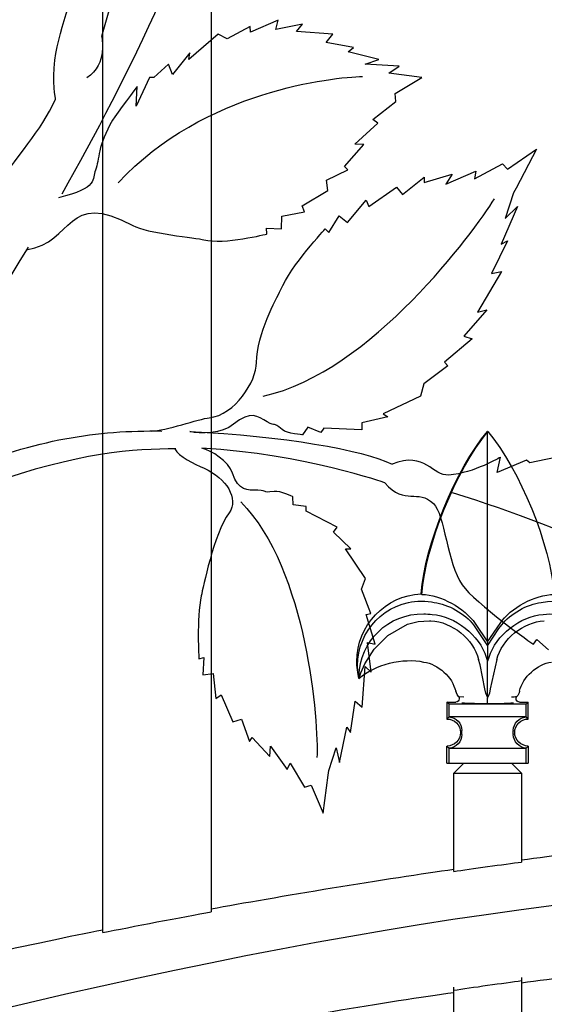
# Model space of a CAD drawing. Units: millimetres. Extents: x 0 to 8410, y 0 to 5940.
# Drawn here: x 1879 to 1957, y 2314 to 2460 of the extents above; entities that cross this region are included whole.
import ezdxf

# ---------------------------------------------------------------- set-up
doc = ezdxf.new("R2010")
doc.units = ezdxf.units.MM
doc.layers.add('YKK_A1', color=4, linetype='Continuous', lineweight=30)

msp = doc.modelspace()

# ---------------------------------------------------------------- linework, layer by layer
at = {"layer": 'YKK_A1'}
for p, q in [((1907.68, 2951.12), (1907.68, 2327.97)), ((1891.69, 2324.9), (1891.69, 2946.22)), ((1948.51, 2398.9), (1948.48, 2398.94)), ((1948.48, 2398.85), (1948.51, 2398.9)), ((1948.48, 2367.84), (1948.48, 2398.85)), ((1938.69, 2374.94), (1938.76, 2374.85)), ((1936.65, 2370.47), (1938.21, 2370.87)), ((1938.21, 2370.87), (1939.88, 2370.97)), ((1939.88, 2370.97), (1940.12, 2370.96)), ((1933.73, 2368.8), (1936.65, 2370.47)), ((1946.4, 2370.37), (1948.48, 2367.28)), ((1946.64, 2370.55), (1948.48, 2367.84)), ((1948.48, 2367.84), (1950.32, 2370.55)), ((1948.48, 2367.28), (1950.13, 2369.83)), ((1950.13, 2369.83), (1950.57, 2370.37)), ((1931.74, 2366.77), (1933.73, 2368.8)), ((1930.37, 2364.61), (1931.74, 2366.77)), ((1948.48, 2367.84), (1948.48, 2367.28)), ((1948.48, 2367.28), (1948.48, 2364.98)), ((1947.38, 2364.45), (1947.14, 2365.24)), ((1948.28, 2365.58), (1948.48, 2364.98)), ((1948.48, 2364.98), (1948.5, 2365.03)), ((1948.48, 2359.65), (1948.48, 2364.98)), ((1948.5, 2365.03), (1948.69, 2365.58)), ((1949.82, 2365.24), (1948.88, 2360.93)), ((1929.78, 2363.29), (1930.37, 2364.61)), ((1948.08, 2360.93), (1947.38, 2364.45)), ((1929.49, 2362.45), (1929.55, 2362.65)), ((1929.55, 2362.65), (1929.78, 2363.29)), ((1948.22, 2360.26), (1948.08, 2360.93)), ((1948.88, 2360.93), (1948.75, 2360.28)), ((1943.97, 2360.06), (1943.79, 2360.54)), ((1944.19, 2359.79), (1943.97, 2360.06)), ((1944.29, 2359.73), (1944.17, 2359.78)), ((1944.96, 2359.66), (1944.29, 2359.73)), ((1948.46, 2359.7), (1948.22, 2360.26)), ((1948.48, 2359.65), (1948.46, 2359.7)), ((1948.51, 2359.7), (1948.48, 2359.65)), ((1948.48, 2359.65), (1948.48, 2359.51)), ((1948.75, 2360.28), (1948.51, 2359.7)), ((1942.48, 2358.95), (1942.48, 2356.45)), ((1942.8, 2358.64), (1942.48, 2358.95)), ((1942.48, 2358.95), (1943.79, 2358.95)), ((1942.8, 2356.77), (1942.8, 2358.64)), ((1954.17, 2358.64), (1942.8, 2358.64)), ((1953.17, 2358.95), (1954.48, 2358.95)), ((1954.48, 2358.95), (1954.17, 2358.64)), ((1954.17, 2356.77), (1954.17, 2358.64)), ((1954.48, 2356.45), (1954.48, 2358.95)), ((1942.8, 2356.77), (1942.48, 2356.45)), ((1942.48, 2356.45), (1942.49, 2356.45)), ((1954.17, 2356.77), (1942.8, 2356.77)), ((1954.48, 2356.45), (1954.17, 2356.77)), ((1954.48, 2356.45), (1954.48, 2356.45)), ((1944.48, 2354.45), (1944.48, 2354.46)), ((1944.69, 2354.72), (1944.69, 2354.77)), ((1944.69, 2354.67), (1944.69, 2354.72)), ((1944.69, 2354.24), (1944.69, 2354.67)), ((1944.69, 2354.19), (1944.69, 2354.24)), ((1944.69, 2354.14), (1944.69, 2354.19)), ((1952.27, 2354.77), (1952.27, 2354.72)), ((1952.27, 2354.72), (1952.27, 2354.67)), ((1952.27, 2354.24), (1952.27, 2354.67)), ((1952.27, 2354.24), (1952.27, 2354.19)), ((1952.27, 2354.19), (1952.27, 2354.14)), ((1952.48, 2354.46), (1952.48, 2354.45)), ((1942.48, 2352.46), (1942.49, 2352.46)), ((1942.48, 2352.46), (1942.8, 2352.14)), ((1942.48, 2349.95), (1942.48, 2352.46)), ((1942.8, 2352.14), (1954.17, 2352.14)), ((1942.8, 2349.95), (1942.8, 2352.14)), ((1954.17, 2352.14), (1954.48, 2352.46)), ((1954.17, 2349.95), (1954.17, 2352.14)), ((1954.48, 2352.46), (1954.48, 2352.46)), ((1954.48, 2352.46), (1954.48, 2349.95)), ((1942.48, 2349.95), (1942.8, 2349.95)), ((1942.8, 2349.95), (1954.17, 2349.95)), ((1943.48, 2348.46), (1944.98, 2349.95)), ((1953.48, 2348.46), (1951.98, 2349.95)), ((1954.17, 2349.95), (1954.48, 2349.95)), ((1943.48, 2333.93), (1943.48, 2348.46)), ((1943.48, 2348.46), (1953.48, 2348.46)), ((1953.48, 2348.46), (1953.48, 2335.32)), ((1953.48, 2318.26), (1953.48, 1907.22)), ((1943.48, 1907.22), (1943.48, 2316.85))]:
    msp.add_line(p, q, dxfattribs=at)
for points, knots in [([(1907.37, 2595.92), (1911.47, 2586.29), (1914.99, 2575.38), (1917.41, 2563.04), (1926.14, 2518.51), (1905.42, 2468.72), (1885.61, 2433.98)], [0, 0, 0, 0, 1, 1, 1, 2, 2, 2, 2]), ([(1884.72, 2448.01), (1884.72, 2448.01), (1884.18, 2450.6), (1884.6, 2453.75), (1886.07, 2464.7), (1894.08, 2471.41), (1887.49, 2500.09)], [0, 0, 0, 0, 1, 1, 1, 2, 2, 2, 2]), ([(1896.75, 2449.87), (1896.75, 2449.87), (1893.71, 2445.9), (1893.12, 2444.89), (1890.9, 2441.16), (1891.2, 2439.11), (1890.58, 2437.54), (1890.09, 2436.27), (1891.12, 2434.84), (1885.12, 2433.46)], [43, 43, 43, 43, 44, 44, 44, 45, 45, 45, 46, 46, 46, 46]), ([(1880.42, 2425.76), (1887.49, 2426.86), (1886.19, 2434.74), (1896.1, 2429.34), (1898.11, 2428.24), (1905.61, 2427.5), (1906.59, 2427.25), (1909.55, 2426.48), (1915.91, 2428.1), (1915.91, 2428.1)], [0, 0, 0, 0, 1, 1, 1, 2, 2, 2, 3, 3, 3, 3]), ([(1898.88, 2398.98), (1900.8, 2399), (1906.02, 2400.8), (1907.37, 2400.95), (1911.25, 2401.36), (1914.33, 2406.31), (1914.36, 2409.1), (1914.41, 2413.37), (1917.36, 2418.57), (1917.9, 2419.79), (1919.49, 2423.45), (1924.51, 2428.87), (1924.51, 2428.87)], [0, 0, 0, 0, 1, 1, 1, 2, 2, 2, 3, 3, 3, 4, 4, 4, 4]), ([(1880.67, 2426.17), (1866.01, 2401.69), (1855.4, 2389.22), (1856.86, 2391.33), (1852.06, 2384.42), (1851.49, 2384.04), (1847.3, 2377.65)], [0, 0, 0, 0, 1, 1, 1, 2, 2, 2, 2]), ([(1921.15, 2398.44), (1921.15, 2398.44), (1918.95, 2398.56), (1918.17, 2399.21), (1916.59, 2400.55), (1917.38, 2399.48), (1915.95, 2400.34), (1914.52, 2401.21), (1913.5, 2402.04), (1910.99, 2399.99), (1909.28, 2398.6), (1906.03, 2398.49), (1904.52, 2398.91)], [44, 44, 44, 44, 45, 45, 45, 46, 46, 46, 47, 47, 47, 48, 48, 48, 48]), ([(1833.94, 2360.71), (1835.13, 2364.2), (1848.32, 2383.84), (1870.71, 2393.15), (1881.71, 2397.72), (1890.85, 2399.15), (1900.41, 2398.99)], [0, 0, 0, 0, 1, 1, 1, 2, 2, 2, 2]), ([(1902.48, 2396.34), (1896.44, 2396.39), (1888.02, 2395.82), (1874.72, 2391.09), (1856.02, 2384.42), (1840.29, 2364.15), (1839.18, 2361.79), (1837.42, 2358.06), (1835.36, 2356.06), (1833.01, 2353.71)], [0, 0, 0, 0, 1, 1, 1, 2, 2, 2, 3, 3, 3, 3]), ([(1902.32, 2396.34), (1902.81, 2395.24), (1905.22, 2394.15), (1906.63, 2393.51), (1909.91, 2392.02), (1911.82, 2388.98), (1910.33, 2386.91), (1908.05, 2383.75), (1906.45, 2375.8), (1906.22, 2374.66), (1905.49, 2371.23), (1905.86, 2365.35), (1905.86, 2365.35)], [0, 0, 0, 0, 1, 1, 1, 2, 2, 2, 3, 3, 3, 4, 4, 4, 4]), ([(1919.74, 2389.28), (1919.74, 2389.28), (1917.92, 2390.19), (1916.96, 2390.06), (1914.97, 2389.79), (1916.19, 2390.22), (1914.58, 2390.24), (1912.98, 2390.24), (1911.72, 2390.1), (1910.83, 2392.75), (1910.23, 2394.54), (1907.71, 2396.1), (1906.29, 2396.48)], [44, 44, 44, 44, 45, 45, 45, 46, 46, 46, 47, 47, 47, 48, 48, 48, 48]), ([(1950.37, 2395.12), (1950.37, 2395.12), (1946.48, 2392.79), (1942.77, 2392.49), (1940.36, 2392.3), (1939.29, 2396.05), (1934.37, 2394.11)], [43, 43, 43, 43, 44, 44, 44, 45, 45, 45, 45]), ([(1933.3, 2391.34), (1936.38, 2387.92), (1938.14, 2390.53), (1940.48, 2388.28), (1942.17, 2386.65), (1942.46, 2379.53), (1944.73, 2376.26), (1946.63, 2373.53), (1955.23, 2367.49), (1955.23, 2367.49)], [0, 0, 0, 0, 1, 1, 1, 2, 2, 2, 3, 3, 3, 3]), ([(1929.49, 2362.45), (1928.42, 2367.57), (1931.7, 2372.58), (1936.82, 2373.65), (1937.82, 2373.91), (1939.6, 2373.92), (1940.6, 2373.67)], [0, 0, 0, 0, 1, 1, 1, 2, 2, 2, 2]), ([(1956.36, 2373.67), (1961.49, 2374.69), (1966.47, 2371.36), (1967.49, 2366.23), (1967.74, 2365.23), (1967.73, 2363.45), (1967.48, 2362.45)], [0, 0, 0, 0, 1, 1, 1, 2, 2, 2, 2]), ([(1956.68, 2371.89), (1961.89, 2372.6), (1966.68, 2368.95), (1967.39, 2363.74), (1967.44, 2363.41), (1967.48, 2362.78), (1967.48, 2362.45)], [0, 0, 0, 0, 1, 1, 1, 2, 2, 2, 2]), ([(1929.49, 2362.76), (1929.58, 2367.94), (1933.86, 2372.08), (1939.05, 2371.99), (1939.37, 2371.99), (1939.97, 2371.94), (1940.28, 2371.89)], [0, 0, 0, 0, 1, 1, 1, 2, 2, 2, 2]), ([(1944.17, 2359.78), (1944.35, 2359.57), (1944.32, 2359.25), (1944.11, 2359.07), (1944.04, 2359), (1943.89, 2358.95), (1943.79, 2358.95)], [0, 0, 0, 0, 1, 1, 1, 2, 2, 2, 2]), ([(1953.17, 2358.95), (1952.9, 2358.95), (1952.67, 2359.18), (1952.67, 2359.46), (1952.67, 2359.56), (1952.72, 2359.7), (1952.79, 2359.78)], [0, 0, 0, 0, 1, 1, 1, 2, 2, 2, 2])]:
    msp.add_open_spline(points, degree=3, knots=knots, dxfattribs=at)
for points in [[(1890.62, 2506.17), (1898.8, 2477.36), (1894.54, 2468.43), (1891.51, 2457.28)], [(1917.58, 2459.69), (1917.58, 2459.69), (1913.48, 2457.9), (1913.48, 2457.9)], [(1917.2, 2458.28), (1917.2, 2458.28), (1917.58, 2459.69), (1917.58, 2459.69)], [(1913.41, 2458.76), (1913.41, 2458.76), (1910.05, 2456.93), (1910.05, 2456.93)], [(1913.48, 2457.9), (1913.48, 2457.9), (1913.41, 2458.76), (1913.41, 2458.76)], [(1921.18, 2459.1), (1921.18, 2459.1), (1917.2, 2458.28), (1917.2, 2458.28)], [(1920.28, 2457.99), (1920.28, 2457.99), (1921.18, 2459.1), (1921.18, 2459.1)], [(1891.51, 2457.28), (1891.51, 2457.28), (1892.47, 2453.2), (1889.31, 2451.14)], [(1908.73, 2457.61), (1908.73, 2457.61), (1904.39, 2453.87), (1904.39, 2453.87)], [(1910.05, 2456.93), (1910.05, 2456.93), (1908.73, 2457.61), (1908.73, 2457.61)], [(1925.61, 2457.62), (1925.61, 2457.62), (1920.28, 2457.99), (1920.28, 2457.99)], [(1924.66, 2456.36), (1924.66, 2456.36), (1925.61, 2457.62), (1925.61, 2457.62)], [(1928.69, 2455.65), (1928.69, 2455.65), (1924.66, 2456.36), (1924.66, 2456.36)], [(1927.91, 2455.02), (1927.91, 2455.02), (1928.69, 2455.65), (1928.69, 2455.65)], [(1904.51, 2454.85), (1904.51, 2454.85), (1901.98, 2451.64), (1901.98, 2451.64)], [(1904.39, 2453.87), (1904.39, 2453.87), (1904.51, 2454.85), (1904.51, 2454.85)], [(1932.42, 2453.85), (1932.42, 2453.85), (1927.91, 2455.02), (1927.91, 2455.02)], [(1930.42, 2453.19), (1930.42, 2453.19), (1932.42, 2453.85), (1932.42, 2453.85)], [(1901.4, 2453.19), (1901.4, 2453.19), (1899.19, 2451.21), (1899.19, 2451.21)], [(1901.98, 2451.64), (1901.98, 2451.64), (1901.4, 2453.19), (1901.4, 2453.19)], [(1935.43, 2452.89), (1935.43, 2452.89), (1930.42, 2453.19), (1930.42, 2453.19)], [(1933.88, 2451.87), (1933.88, 2451.87), (1935.43, 2452.89), (1935.43, 2452.89)], [(1893.94, 2435.67), (1906.72, 2449.36), (1925.67, 2451.26), (1930.01, 2451.36)], [(1898.59, 2451.2), (1898.59, 2451.2), (1896.59, 2446.96), (1896.59, 2446.96)], [(1899.19, 2451.21), (1899.19, 2451.21), (1898.59, 2451.2), (1898.59, 2451.2)], [(1938.78, 2451.21), (1938.78, 2451.21), (1933.88, 2451.87), (1933.88, 2451.87)], [(1934.83, 2448.87), (1934.83, 2448.87), (1938.78, 2451.21), (1938.78, 2451.21)], [(1896.59, 2446.96), (1896.59, 2446.96), (1896.75, 2449.87), (1896.75, 2449.87)], [(1874.77, 2432.94), (1879.34, 2440.44), (1882.42, 2442.96), (1884.72, 2448.01)], [(1934.95, 2447.66), (1934.95, 2447.66), (1934.83, 2448.87), (1934.83, 2448.87)], [(1931.52, 2445.03), (1931.52, 2445.03), (1934.95, 2447.66), (1934.95, 2447.66)], [(1932.28, 2444.49), (1932.28, 2444.49), (1931.52, 2445.03), (1931.52, 2445.03)], [(1928.86, 2441.35), (1928.86, 2441.35), (1932.28, 2444.49), (1932.28, 2444.49)], [(1927.36, 2438.05), (1927.36, 2438.05), (1930.21, 2441.34), (1930.21, 2441.34)], [(1930.21, 2441.34), (1930.21, 2441.34), (1928.86, 2441.35), (1928.86, 2441.35)], [(1951.4, 2437.65), (1951.4, 2437.65), (1955.71, 2440.63), (1955.71, 2440.63)], [(1955.71, 2440.63), (1955.71, 2440.63), (1952.67, 2434.89), (1952.67, 2434.89)], [(1927.84, 2437.59), (1927.84, 2437.59), (1927.36, 2438.05), (1927.36, 2438.05)], [(1946.56, 2436.24), (1946.56, 2436.24), (1950.7, 2438.48), (1950.7, 2438.48)], [(1950.7, 2438.48), (1950.7, 2438.48), (1951.4, 2437.65), (1951.4, 2437.65)], [(1924.7, 2436.05), (1924.7, 2436.05), (1927.84, 2437.59), (1927.84, 2437.59)], [(1935.91, 2433.94), (1935.91, 2433.94), (1939.13, 2436.47), (1939.13, 2436.47)], [(1939.09, 2435.68), (1939.09, 2435.68), (1943.24, 2436.93), (1943.24, 2436.93)], [(1939.13, 2436.47), (1939.13, 2436.47), (1939.09, 2435.68), (1939.09, 2435.68)], [(1942.29, 2435.44), (1942.29, 2435.44), (1946.76, 2437.36), (1946.76, 2437.36)], [(1943.24, 2436.93), (1943.24, 2436.93), (1942.29, 2435.44), (1942.29, 2435.44)], [(1946.76, 2437.36), (1946.76, 2437.36), (1946.56, 2436.24), (1946.56, 2436.24)], [(1924.88, 2434.5), (1924.88, 2434.5), (1924.7, 2436.05), (1924.7, 2436.05)], [(1930.93, 2432.17), (1930.93, 2432.17), (1935.03, 2435.02), (1935.03, 2435.02)], [(1935.03, 2435.02), (1935.03, 2435.02), (1935.91, 2433.94), (1935.91, 2433.94)], [(1952.67, 2434.89), (1952.67, 2434.89), (1952.28, 2434.16), (1952.28, 2434.16)], [(1921.12, 2432.28), (1921.12, 2432.28), (1924.88, 2434.5), (1924.88, 2434.5)], [(1952.28, 2434.16), (1952.28, 2434.16), (1951.08, 2430.37), (1951.08, 2430.37)], [(1915.35, 2404.13), (1931.36, 2407.68), (1946.48, 2428.48), (1949.49, 2433.28)], [(1921.46, 2431.36), (1921.46, 2431.36), (1921.12, 2432.28), (1921.12, 2432.28)], [(1927.78, 2429.8), (1927.78, 2429.8), (1930.57, 2433.08), (1930.57, 2433.08)], [(1930.57, 2433.08), (1930.57, 2433.08), (1930.93, 2432.17), (1930.93, 2432.17)], [(1952.91, 2432.16), (1952.91, 2432.16), (1950.47, 2426.58), (1950.47, 2426.58)], [(1951.08, 2430.37), (1951.08, 2430.37), (1952.91, 2432.16), (1952.91, 2432.16)], [(1918.08, 2428.87), (1918.08, 2428.87), (1918.13, 2430.71), (1918.13, 2430.71)], [(1918.13, 2430.71), (1918.13, 2430.71), (1921.46, 2431.36), (1921.46, 2431.36)], [(1925.02, 2428.31), (1925.02, 2428.31), (1926.56, 2430.8), (1926.56, 2430.8)], [(1926.56, 2430.8), (1926.56, 2430.8), (1927.78, 2429.8), (1927.78, 2429.8)], [(1915.91, 2428.1), (1915.91, 2428.1), (1915.84, 2428.95), (1915.84, 2428.95)], [(1915.84, 2428.95), (1915.84, 2428.95), (1918.08, 2428.87), (1918.08, 2428.87)], [(1924.51, 2428.87), (1924.51, 2428.87), (1925.02, 2428.31), (1925.02, 2428.31)], [(1951.43, 2427.07), (1951.43, 2427.07), (1949.04, 2422.26), (1949.04, 2422.26)], [(1950.47, 2426.58), (1950.47, 2426.58), (1951.43, 2427.07), (1951.43, 2427.07)], [(1950.53, 2422.57), (1950.53, 2422.57), (1946.98, 2416.54), (1946.98, 2416.54)], [(1949.04, 2422.26), (1949.04, 2422.26), (1950.53, 2422.57), (1950.53, 2422.57)], [(1948.35, 2416.89), (1948.35, 2416.89), (1944.99, 2413), (1944.99, 2413)], [(1946.98, 2416.54), (1946.98, 2416.54), (1948.35, 2416.89), (1948.35, 2416.89)], [(1944.99, 2413), (1944.99, 2413), (1946.18, 2412.61), (1946.18, 2412.61)], [(1946.18, 2412.61), (1946.18, 2412.61), (1942.1, 2409.16), (1942.1, 2409.16)], [(1942.1, 2409.16), (1942.1, 2409.16), (1942.61, 2408.6), (1942.61, 2408.6)], [(1942.61, 2408.6), (1942.61, 2408.6), (1939.05, 2405.96), (1939.05, 2405.96)], [(1939.05, 2405.96), (1939.05, 2405.96), (1938.55, 2404.12), (1938.55, 2404.12)], [(1938.55, 2404.12), (1938.55, 2404.12), (1933.05, 2401.54), (1933.05, 2401.54)], [(1933.05, 2401.54), (1933.05, 2401.54), (1933.76, 2401.1), (1933.76, 2401.1)], [(1933.76, 2401.1), (1933.76, 2401.1), (1929.89, 2400.18), (1929.89, 2400.18)], [(1929.89, 2400.18), (1929.89, 2400.18), (1929.9, 2399.17), (1929.9, 2399.17)], [(1904.52, 2398.91), (1918.22, 2398.28), (1930.02, 2396.24), (1934.37, 2394.11)], [(1921.95, 2399.58), (1921.95, 2399.58), (1921.15, 2398.44), (1921.15, 2398.44)], [(1923.85, 2398.76), (1923.85, 2398.76), (1921.95, 2399.58), (1921.95, 2399.58)], [(1924.29, 2399.41), (1924.29, 2399.41), (1923.85, 2398.76), (1923.85, 2398.76)], [(1929.9, 2399.17), (1929.9, 2399.17), (1924.29, 2399.41), (1924.29, 2399.41)], [(1938.69, 2374.94), (1939.2, 2382.22), (1943.75, 2393.38), (1948.48, 2398.94)], [(1938.76, 2374.85), (1939.32, 2382.09), (1943.84, 2393.27), (1948.48, 2398.85)], [(1948.51, 2398.9), (1953.25, 2393.32), (1957.78, 2382.15), (1958.28, 2374.85)], [(1933.3, 2391.34), (1933.3, 2391.34), (1921.57, 2395.54), (1906.29, 2396.48)], [(1949.88, 2392.86), (1949.88, 2392.86), (1950.37, 2395.12), (1950.37, 2395.12)], [(1954.23, 2394.67), (1954.23, 2394.67), (1949.88, 2392.86), (1949.88, 2392.86)], [(1954.72, 2394.28), (1954.72, 2394.28), (1954.23, 2394.67), (1954.23, 2394.67)], [(1959.7, 2395.35), (1959.7, 2395.35), (1954.72, 2394.28), (1954.72, 2394.28)], [(1943.23, 2389.92), (1961.83, 2384.16), (1977.12, 2376.57), (1980.01, 2373.16)], [(1912.04, 2388.52), (1921.92, 2378.64), (1923.52, 2355.67), (1923.29, 2350.77)], [(1919.76, 2388.07), (1919.76, 2388.07), (1919.74, 2389.28), (1919.74, 2389.28)], [(1921.71, 2387.82), (1921.71, 2387.82), (1919.76, 2388.07), (1919.76, 2388.07)], [(1921.7, 2387.14), (1921.7, 2387.14), (1921.71, 2387.82), (1921.71, 2387.82)], [(1926.29, 2384.77), (1926.29, 2384.77), (1921.7, 2387.14), (1921.7, 2387.14)], [(1925.73, 2384.03), (1925.73, 2384.03), (1926.29, 2384.77), (1926.29, 2384.77)], [(1928.3, 2381.59), (1928.3, 2381.59), (1925.73, 2384.03), (1925.73, 2384.03)], [(1930.46, 2377.19), (1930.46, 2377.19), (1927.5, 2381.6), (1927.5, 2381.6)], [(1927.5, 2381.6), (1927.5, 2381.6), (1928.3, 2381.59), (1928.3, 2381.59)], [(1929.86, 2375.62), (1929.86, 2375.62), (1930.46, 2377.19), (1930.46, 2377.19)], [(1931.26, 2372.06), (1931.26, 2372.06), (1929.86, 2375.62), (1929.86, 2375.62)], [(1929.17, 2364.95), (1929.14, 2370.26), (1933.39, 2374.72), (1938.69, 2374.94)], [(1938.76, 2374.85), (1941.54, 2374.81), (1945.1, 2372.86), (1946.64, 2370.55)], [(1950.32, 2370.55), (1951.88, 2372.9), (1955.47, 2374.83), (1958.28, 2374.85)], [(1940.6, 2373.67), (1942.57, 2373.46), (1945.21, 2371.95), (1946.4, 2370.37)], [(1950.57, 2370.37), (1951.75, 2371.95), (1954.4, 2373.46), (1956.36, 2373.67)], [(1930.54, 2371.88), (1930.54, 2371.88), (1931.26, 2372.06), (1931.26, 2372.06)], [(1931.9, 2367.49), (1931.9, 2367.49), (1930.54, 2371.88), (1930.54, 2371.88)], [(1940.12, 2370.96), (1943.24, 2370.81), (1946.37, 2368.27), (1947.14, 2365.24)], [(1940.28, 2371.89), (1943.7, 2371.66), (1947.26, 2368.85), (1948.28, 2365.58)], [(1948.69, 2365.58), (1949.7, 2368.85), (1953.27, 2371.66), (1956.68, 2371.89)], [(1949.82, 2365.24), (1950.61, 2368.25), (1953.74, 2370.79), (1956.84, 2370.96)], [(1955.23, 2367.49), (1955.23, 2367.49), (1955.74, 2368.19), (1955.74, 2368.19)], [(1955.74, 2368.19), (1955.74, 2368.19), (1957.47, 2366.66), (1957.47, 2366.66)], [(1931.29, 2363.35), (1931.29, 2363.35), (1930.74, 2367.74), (1930.74, 2367.74)], [(1930.74, 2367.74), (1930.74, 2367.74), (1931.9, 2367.49), (1931.9, 2367.49)], [(1905.86, 2365.35), (1905.86, 2365.35), (1906.57, 2365.53), (1906.57, 2365.53)], [(1906.57, 2365.53), (1906.57, 2365.53), (1906.44, 2363), (1906.44, 2363)], [(1929.49, 2362.45), (1931.76, 2364.48), (1936.07, 2365.57), (1939.04, 2364.86)], [(1929.49, 2362.46), (1929.3, 2363.09), (1929.15, 2364.29), (1929.17, 2364.95)], [(1929.94, 2358.18), (1929.94, 2358.18), (1930.41, 2364.23), (1930.41, 2364.23)], [(1930.41, 2364.23), (1930.41, 2364.23), (1931.29, 2363.35), (1931.29, 2363.35)], [(1939.04, 2364.86), (1941.18, 2364.58), (1943.29, 2362.65), (1943.77, 2360.54)], [(1953.19, 2360.54), (1953.67, 2362.65), (1955.78, 2364.58), (1957.93, 2364.86)], [(1906.44, 2363), (1906.44, 2363), (1907.95, 2363.18), (1907.95, 2363.18)], [(1907.95, 2363.18), (1907.95, 2363.18), (1908.38, 2359.5), (1908.38, 2359.5)], [(1908.38, 2359.5), (1908.38, 2359.5), (1909.16, 2360.01), (1909.16, 2360.01)], [(1909.16, 2360.01), (1909.16, 2360.01), (1910.87, 2356.05), (1910.87, 2356.05)], [(1948.48, 2358.68), (1948.48, 2358.89), (1948.48, 2359.3), (1948.48, 2359.51)], [(1952.79, 2359.78), (1952.59, 2359.71), (1952.21, 2359.66), (1952, 2359.66)], [(1953.17, 2360.54), (1953.15, 2360.28), (1952.98, 2359.93), (1952.77, 2359.77)], [(1928.22, 2354.46), (1928.22, 2354.46), (1928.93, 2359.09), (1928.93, 2359.09)], [(1928.93, 2359.09), (1928.93, 2359.09), (1929.94, 2358.18), (1929.94, 2358.18)], [(1948.48, 2358.68), (1947.51, 2358.68), (1945.61, 2358.74), (1944.65, 2358.81)], [(1952.31, 2358.81), (1951.35, 2358.74), (1949.45, 2358.67), (1948.48, 2358.68)], [(1910.87, 2356.05), (1910.87, 2356.05), (1912.16, 2356.45), (1912.16, 2356.45)], [(1912.16, 2356.45), (1912.16, 2356.45), (1913.34, 2353.12), (1913.34, 2353.12)], [(1942.49, 2356.45), (1943.59, 2356.46), (1944.48, 2355.56), (1944.48, 2354.46)], [(1942.8, 2356.76), (1943.83, 2356.69), (1944.67, 2355.8), (1944.69, 2354.77)], [(1952.27, 2354.77), (1952.29, 2355.8), (1953.14, 2356.69), (1954.17, 2356.76)], [(1952.48, 2354.46), (1952.48, 2355.56), (1953.37, 2356.45), (1954.48, 2356.45)], [(1954.48, 2356.45), (1954.48, 2356.45), (1954.48, 2356.45), (1954.48, 2356.45)], [(1926.62, 2350.04), (1926.62, 2350.04), (1927.71, 2355.26), (1927.71, 2355.26)], [(1927.71, 2355.26), (1927.71, 2355.26), (1928.22, 2354.46), (1928.22, 2354.46)], [(1913.34, 2353.12), (1913.34, 2353.12), (1913.73, 2353.72), (1913.73, 2353.72)], [(1913.73, 2353.72), (1913.73, 2353.72), (1916.35, 2350.92), (1916.35, 2350.92)], [(1944.48, 2354.45), (1944.48, 2353.35), (1943.59, 2352.46), (1942.49, 2352.46)], [(1944.69, 2354.14), (1944.67, 2353.11), (1943.83, 2352.22), (1942.8, 2352.15)], [(1944.48, 2354.46), (1944.48, 2354.46), (1944.48, 2354.46), (1944.48, 2354.46)], [(1954.17, 2352.15), (1953.14, 2352.22), (1952.29, 2353.11), (1952.27, 2354.14)], [(1954.48, 2352.46), (1953.38, 2352.46), (1952.48, 2353.35), (1952.48, 2354.45)], [(1952.48, 2354.45), (1952.48, 2354.45), (1952.48, 2354.45), (1952.48, 2354.45)], [(1916.35, 2350.92), (1916.35, 2350.92), (1916.41, 2352.45), (1916.41, 2352.45)], [(1916.41, 2352.45), (1916.41, 2352.45), (1918.9, 2349), (1918.9, 2349)], [(1925.03, 2348.85), (1925.03, 2348.85), (1926.13, 2352.19), (1926.13, 2352.19)], [(1926.13, 2352.19), (1926.13, 2352.19), (1926.62, 2350.04), (1926.62, 2350.04)], [(1942.49, 2352.46), (1942.49, 2352.46), (1942.49, 2352.46), (1942.49, 2352.46)], [(1918.9, 2349), (1918.9, 2349), (1919.36, 2349.92), (1919.36, 2349.92)], [(1919.36, 2349.92), (1919.36, 2349.92), (1921.43, 2346.39), (1921.43, 2346.39)], [(1924.23, 2342.53), (1924.23, 2342.53), (1924.94, 2348.14), (1924.94, 2348.14)], [(1924.94, 2348.14), (1924.94, 2348.14), (1925.03, 2348.85), (1925.03, 2348.85)], [(1921.43, 2346.39), (1921.43, 2346.39), (1922.43, 2346.68), (1922.43, 2346.68)], [(1922.43, 2346.68), (1922.43, 2346.68), (1924.23, 2342.53), (1924.23, 2342.53)], [(1953.48, 2335.64), (1962.46, 2336.89), (1980.25, 2338.92), (1989.28, 2339.72)], [(1943.48, 2333.93), (1945.98, 2334.3), (1950.97, 2335), (1953.48, 2335.32)], [(1907.68, 2328.4), (1916.65, 2330.1), (1934.44, 2333.01), (1943.48, 2334.25)], [(1668.33, 2241.88), (1750.3, 2282.22), (1899.56, 2327.24), (1989.28, 2331.79)], [(1891.69, 2324.9), (1895.69, 2325.71), (1903.66, 2327.25), (1907.68, 2327.97)], [(1855.88, 2317.4), (1864.84, 2319.63), (1882.63, 2323.56), (1891.69, 2325.33)], [(1953.48, 2317.48), (1962.46, 2318.76), (1980.25, 2320.83), (1989.28, 2321.64)], [(1943.48, 2316.39), (1945.98, 2316.76), (1950.97, 2317.47), (1953.48, 2317.8)], [(1907.68, 2310.1), (1916.65, 2311.83), (1934.44, 2314.8), (1943.48, 2316.07)]]:
    msp.add_open_spline(points, degree=3, dxfattribs=at)

doc.saveas('drawing.dxf')
